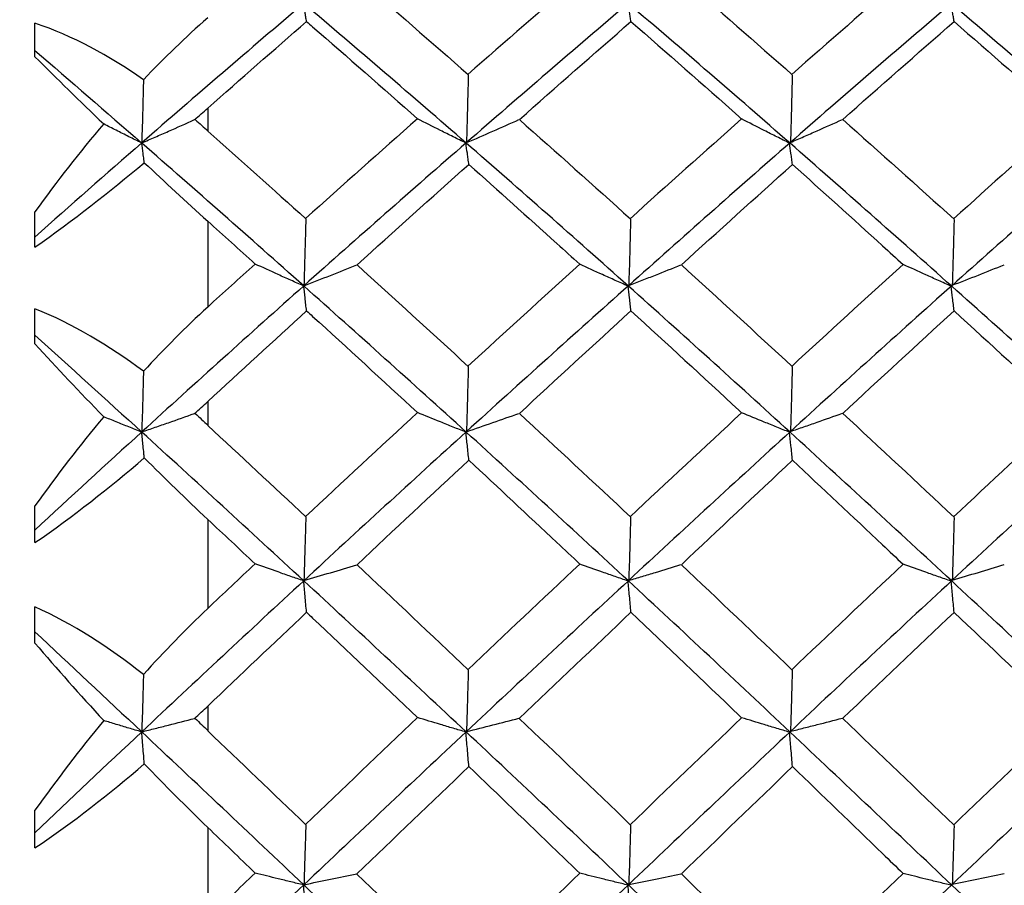
# Model space of a CAD drawing. Extents: x 3 to 686, y 3 to 528.
# Drawn here: x 119 to 121, y 414 to 416 of the extents above; entities that cross this region are included whole.
import ezdxf

# ---------------------------------------------------------------- set-up
doc = ezdxf.new("R2010")
doc.units = 0
doc.header["$MEASUREMENT"] = 0
doc.layers.get('0').update_dxf_attribs({"linetype": 'CONTINUOUS'})
doc.layers.get('DEFPOINTS').update_dxf_attribs({"linetype": 'CONTINUOUS'})
doc.dimstyles.get("Standard").update_dxf_attribs({"dimtxt": 4, "dimasz": 2, "dimexe": 0.18, "dimexo": 0.0625, "dimgap": 4, "dimtad": 0, "dimtih": 1, "dimtoh": 1, "dimdec": 1, "dimzin": 0, "dimtxsty": 'STANDARD', "dimcen": 0.09, "dimclrd": 253, "dimclre": 253, "dimazin": 3, "dimtfac": 1, "dimtdec": 1, "dimtofl": 0, "dimtmove": 0, "dimatfit": 3, "dimtolj": 1, "dimtzin": 0})

# ---------------------------------------------------------------- blocks, each defined once
blk = doc.blocks.new('*D14')
at = {"color": 253}
for p, q in [((129.2207, 489.7956), (97.4505, 489.7956)), ((97.6305, 487.7956), (97.6305, 444.1956)), ((97.6305, 388.5956), (97.6305, 432.1956)), ((129.2207, 386.5956), (97.4505, 386.5956))]:
    blk.add_line(p, q, dxfattribs=at)
for points in [[(97.2971, 487.7956), (97.9638, 487.7956), (97.6305, 489.7956)], [(97.2971, 388.5956), (97.9638, 388.5956), (97.6305, 386.5956)]]:
    blk.add_solid(points, dxfattribs=at)
at = {"layer": 'DEFPOINTS', "color": 0}
for p in [(129.2832, 489.7956), (97.6305, 386.5956), (129.2832, 386.5956)]:
    blk.add_point(p, dxfattribs=at)
at = {"color": 0, "insert": (97.6305, 438.1956), "char_height": 4, "attachment_point": 5}
blk.add_mtext('\\A1;103.2', dxfattribs=at)

msp = doc.modelspace()

# ---------------------------------------------------------------- linework, layer by layer
at = {"color": 7, "linetype": 'CONTINUOUS'}
for p, q in [((118.5673, 416.0077), (118.5673, 416.0764)), ((118.9228, 415.9017), (118.9228, 415.8541)), ((118.5673, 415.6159), (118.5673, 415.6884)), ((118.9228, 415.6692), (118.9228, 415.4926)), ((118.5673, 415.4166), (118.5673, 415.4886)), ((118.9228, 415.2981), (118.9228, 415.2484)), ((118.5673, 415.0078), (118.5673, 415.0832)), ((118.9228, 415.0557), (118.9228, 414.8724)), ((118.5673, 414.8011), (118.5673, 414.8757)), ((118.9228, 414.6714), (118.9228, 414.6201)), ((118.5673, 414.3799), (118.5673, 414.4572)), ((118.9228, 414.4219), (118.9228, 414.2339))]:
    msp.add_line(p, q, dxfattribs=at)
for points in [[(119.23, 416.1699), (119.3063, 416.1042), (119.3826, 416.0378), (119.4589, 415.9709)], [(119.6882, 416.1714), (119.6115, 416.1053), (119.5347, 416.0385), (119.4579, 415.9712)], [(119.8973, 416.1701), (119.9734, 416.1042), (120.0495, 416.0376), (120.1256, 415.9705)], [(120.3536, 416.171), (120.2771, 416.105), (120.2006, 416.0383), (120.1243, 415.9709)], [(119.1205, 416.1172), (119.0091, 416.0228), (118.8979, 415.927), (118.787, 415.8302)], [(119.4546, 415.8299), (119.3432, 415.9268), (119.2318, 416.0225), (119.1205, 416.1169)], [(119.7884, 416.1174), (119.6774, 416.0231), (119.566, 415.9273), (119.4546, 415.8304)], [(120.1209, 415.8296), (120.0104, 415.9265), (119.8996, 416.0222), (119.7883, 416.1166)], [(120.4537, 416.1175), (120.3424, 416.023), (120.2314, 415.9273), (120.121, 415.8305)], [(120.7874, 415.8294), (120.676, 415.9263), (120.5646, 416.0221), (120.4536, 416.1164)], [(118.7906, 415.9603), (118.7197, 416.0097), (118.645, 416.0508), (118.5673, 416.0764)], [(118.9228, 416.0875), (118.8771, 416.0477), (118.8331, 416.0052), (118.7906, 415.9603)], [(118.9228, 415.9017), (118.9906, 415.9617), (119.0584, 416.0211), (119.1261, 416.0801)], [(119.564, 415.8783), (119.6406, 415.9461), (119.7171, 416.0134), (119.7936, 416.08)], [(120.2295, 415.8784), (120.3058, 415.9463), (120.3821, 416.0135), (120.4585, 416.08)], [(118.5673, 416.0206), (118.6403, 415.9577), (118.7136, 415.8942), (118.787, 415.83)], [(118.5673, 416.0077), (118.6126, 415.9627), (118.6596, 415.9165), (118.7087, 415.8692)], [(118.8959, 415.878), (118.9049, 415.8859), (118.9139, 415.8938), (118.9228, 415.9017)], [(118.8969, 415.8781), (118.9058, 415.8705), (118.9148, 415.8627), (118.9236, 415.8548)], [(119.3543, 415.88), (119.2774, 415.812), (119.2006, 415.7436), (119.1237, 415.6745)], [(119.564, 415.8783), (119.6403, 415.8107), (119.7166, 415.7425), (119.7929, 415.6738)], [(120.0212, 415.8796), (119.9448, 415.8116), (119.8683, 415.7432), (119.7917, 415.6742)], [(120.2295, 415.8784), (120.3058, 415.8106), (120.3821, 415.7423), (120.4585, 415.6734)], [(120.6872, 415.8791), (120.6104, 415.8113), (120.5337, 415.7429), (120.457, 415.6738)], [(118.7087, 415.8692), (118.6594, 415.8114), (118.6123, 415.751), (118.5673, 415.6884)], [(118.9228, 415.8546), (118.9901, 415.7949), (119.0574, 415.7348), (119.1246, 415.6742)], [(118.787, 415.8302), (118.7136, 415.7661), (118.6403, 415.7015), (118.5673, 415.6365)], [(119.1205, 415.5359), (119.0091, 415.6351), (118.8979, 415.7332), (118.787, 415.83)], [(119.4546, 415.8304), (119.3432, 415.7335), (119.2318, 415.6353), (119.1205, 415.5362)], [(119.7883, 415.5357), (119.6773, 415.6348), (119.566, 415.7329), (119.4546, 415.8299)], [(120.121, 415.8305), (120.0105, 415.7337), (119.8996, 415.6356), (119.7884, 415.5363)], [(120.4536, 415.5354), (120.3423, 415.6347), (120.2313, 415.7329), (120.1209, 415.8296)], [(120.7875, 415.8306), (120.6761, 415.7336), (120.5647, 415.6355), (120.4537, 415.5364)], [(118.5673, 415.6159), (118.6452, 415.6706), (118.7207, 415.73), (118.7923, 415.7896)], [(118.7923, 415.7896), (118.8345, 415.7498), (118.8779, 415.7097), (118.9228, 415.6692)], [(119.23, 415.5792), (119.3067, 415.6486), (119.3834, 415.7176), (119.4601, 415.786)], [(119.8974, 415.5793), (119.9736, 415.6486), (120.0498, 415.7175), (120.126, 415.7859)], [(118.9228, 415.6692), (118.9553, 415.6399), (118.9878, 415.6106), (119.0202, 415.5811)], [(119.0202, 415.5811), (118.9878, 415.5517), (118.9553, 415.5222), (118.9228, 415.4926)], [(119.23, 415.5791), (119.3063, 415.5101), (119.3826, 415.4405), (119.4589, 415.3704)], [(119.6882, 415.5807), (119.6115, 415.5112), (119.5347, 415.4412), (119.4579, 415.3707)], [(119.8973, 415.5793), (119.9734, 415.51), (120.0495, 415.4402), (120.1256, 415.37)], [(120.3536, 415.5803), (120.2771, 415.5109), (120.2006, 415.4409), (120.1243, 415.3704)], [(119.1205, 415.5362), (119.0091, 415.4369), (118.8979, 415.3366), (118.787, 415.2355)], [(119.4546, 415.2353), (119.3432, 415.3364), (119.2318, 415.4367), (119.1205, 415.5359)], [(119.7884, 415.5363), (119.6774, 415.4372), (119.566, 415.3369), (119.4546, 415.2357)], [(120.1209, 415.2351), (120.0104, 415.3361), (119.8996, 415.4364), (119.7883, 415.5357)], [(120.4537, 415.5364), (120.3424, 415.4371), (120.2314, 415.3368), (120.121, 415.2357)], [(120.7874, 415.2348), (120.676, 415.336), (120.5646, 415.4363), (120.4536, 415.5354)], [(118.7906, 415.3604), (118.7197, 415.4132), (118.645, 415.4583), (118.5673, 415.4886)], [(118.9228, 415.4926), (118.8771, 415.4509), (118.8331, 415.4066), (118.7906, 415.3604)], [(118.9228, 415.2981), (118.9906, 415.3607), (119.0584, 415.4229), (119.1261, 415.4848)], [(119.564, 415.2736), (119.6406, 415.3444), (119.7171, 415.4148), (119.7936, 415.4847)], [(120.2295, 415.2737), (120.3058, 415.3446), (120.3821, 415.4149), (120.4585, 415.4847)], [(118.5673, 415.4348), (118.6403, 415.3688), (118.7136, 415.3023), (118.787, 415.2354)], [(118.5673, 415.4166), (118.6126, 415.3674), (118.6596, 415.3175), (118.7087, 415.2668)], [(118.8959, 415.2733), (118.9049, 415.2816), (118.9139, 415.2898), (118.9228, 415.2981)], [(118.7087, 415.2668), (118.6594, 415.2077), (118.6123, 415.1463), (118.5673, 415.0832)], [(118.8969, 415.2735), (118.9058, 415.2655), (118.9148, 415.2573), (118.9236, 415.2491)], [(119.3543, 415.2753), (119.2774, 415.2044), (119.2006, 415.1331), (119.1238, 415.0613)], [(119.564, 415.2736), (119.6403, 415.203), (119.7166, 415.132), (119.7929, 415.0606)], [(120.0213, 415.2749), (119.9448, 415.204), (119.8683, 415.1326), (119.7917, 415.0609)], [(120.2295, 415.2737), (120.3058, 415.2029), (120.3821, 415.1317), (120.4585, 415.0601)], [(120.6872, 415.2745), (120.6104, 415.2036), (120.5337, 415.1323), (120.457, 415.0606)], [(118.9228, 415.2488), (118.9901, 415.1865), (119.0574, 415.1239), (119.1246, 415.061)], [(118.787, 415.2355), (118.7136, 415.1686), (118.6403, 415.1013), (118.5673, 415.0337)], [(119.1205, 414.9292), (119.0091, 415.0322), (118.8979, 415.1343), (118.787, 415.2354)], [(119.4546, 415.2357), (119.3432, 415.1345), (119.2318, 415.0323), (119.1205, 414.9294)], [(119.7883, 414.9291), (119.6773, 415.0319), (119.566, 415.134), (119.4546, 415.2353)], [(120.121, 415.2357), (120.0105, 415.1347), (119.8996, 415.0326), (119.7884, 414.9295)], [(120.4536, 414.9289), (120.3423, 415.0319), (120.2313, 415.134), (120.1209, 415.2351)], [(120.7875, 415.2358), (120.6761, 415.1346), (120.5647, 415.0324), (120.4537, 414.9296)], [(118.5673, 415.0078), (118.6452, 415.0613), (118.7207, 415.121), (118.7923, 415.182)], [(118.7923, 415.182), (118.8345, 415.14), (118.8779, 415.0978), (118.9228, 415.0557)], [(119.23, 414.9623), (119.3067, 415.0343), (119.3834, 415.106), (119.4601, 415.1773)], [(119.8973, 414.9624), (119.9736, 415.0343), (120.0498, 415.106), (120.126, 415.1772)], [(118.9228, 415.0557), (118.9553, 415.0253), (118.9878, 414.9948), (119.0203, 414.9642)], [(119.0203, 414.9642), (118.9878, 414.9337), (118.9553, 414.9031), (118.9228, 414.8724)], [(119.23, 414.9622), (119.3063, 414.8905), (119.3826, 414.8184), (119.4589, 414.746)], [(119.6883, 414.9638), (119.6115, 414.8917), (119.5347, 414.8192), (119.4579, 414.7464)], [(119.8973, 414.9623), (119.9734, 414.8905), (120.0495, 414.8182), (120.1256, 414.7456)], [(120.3536, 414.9634), (120.2771, 414.8914), (120.2006, 414.8189), (120.1243, 414.746)], [(119.1205, 414.9294), (119.0091, 414.8265), (118.8979, 414.7227), (118.787, 414.6185)], [(119.4546, 414.6183), (119.3432, 414.7226), (119.2318, 414.8264), (119.1205, 414.9292)], [(119.7884, 414.9295), (119.6774, 414.8267), (119.566, 414.723), (119.4546, 414.6186)], [(120.1209, 414.6181), (120.0104, 414.7224), (119.8996, 414.826), (119.7883, 414.9291)], [(120.4537, 414.9296), (120.3424, 414.8266), (120.2314, 414.7228), (120.121, 414.6186)], [(120.7874, 414.6179), (120.676, 414.7223), (120.5646, 414.826), (120.4536, 414.9289)], [(118.7906, 414.7366), (118.7197, 414.7922), (118.6449, 414.8409), (118.5673, 414.8757)], [(118.9228, 414.8724), (118.8771, 414.8292), (118.8331, 414.7838), (118.7906, 414.7366)], [(118.9228, 414.6714), (118.9906, 414.736), (119.0584, 414.8004), (119.1261, 414.8644)], [(119.5639, 414.6462), (119.6405, 414.7192), (119.7171, 414.7919), (119.7936, 414.8644)], [(120.2295, 414.6463), (120.3058, 414.7194), (120.3821, 414.792), (120.4585, 414.8643)], [(118.5673, 414.8244), (118.6403, 414.7561), (118.7136, 414.6874), (118.787, 414.6184)], [(118.5673, 414.8011), (118.6126, 414.7483), (118.6596, 414.6951), (118.7088, 414.6417)], [(118.8959, 414.6459), (118.9049, 414.6544), (118.9139, 414.6629), (118.9228, 414.6714)], [(118.7088, 414.6417), (118.6594, 414.5819), (118.6124, 414.5203), (118.5673, 414.4572)], [(118.8968, 414.646), (118.9058, 414.6377), (118.9147, 414.6293), (118.9236, 414.6209)], [(119.3543, 414.6479), (119.2775, 414.5748), (119.2006, 414.5013), (119.1238, 414.4275)], [(119.5639, 414.6461), (119.6402, 414.5733), (119.7165, 414.5002), (119.7929, 414.4268)], [(120.0213, 414.6475), (119.9449, 414.5743), (119.8683, 414.5009), (119.7918, 414.4272)], [(120.2294, 414.6462), (120.3058, 414.5732), (120.3821, 414.4999), (120.4585, 414.4264)], [(120.6872, 414.647), (120.6105, 414.574), (120.5338, 414.5005), (120.4571, 414.4268)], [(118.787, 414.6185), (118.7136, 414.5495), (118.6403, 414.4802), (118.5673, 414.4108)], [(119.1205, 414.3036), (119.0091, 414.4091), (118.8979, 414.5141), (118.787, 414.6184)], [(118.9228, 414.6206), (118.9901, 414.5564), (119.0574, 414.4919), (119.1246, 414.4273)], [(119.4546, 414.6186), (119.3432, 414.5142), (119.2318, 414.4092), (119.1205, 414.3037)], [(119.7883, 414.3034), (119.6773, 414.4089), (119.566, 414.5139), (119.4546, 414.6183)], [(120.121, 414.6186), (120.0105, 414.5144), (119.8996, 414.4094), (119.7884, 414.3038)], [(120.4536, 414.3033), (120.3423, 414.4089), (120.2313, 414.5139), (120.1209, 414.6181)], [(120.7875, 414.6186), (120.6761, 414.5142), (120.5647, 414.4092), (120.4537, 414.3038)], [(118.5673, 414.3799), (118.6452, 414.4315), (118.7207, 414.491), (118.7923, 414.5527)], [(118.7923, 414.5527), (118.8345, 414.5088), (118.8779, 414.4652), (118.9228, 414.4219)], [(119.2299, 414.326), (119.3066, 414.3999), (119.3834, 414.4736), (119.4601, 414.5469)], [(119.8973, 414.3261), (119.9736, 414.3999), (120.0498, 414.4735), (120.126, 414.5469)], [(118.9228, 414.4219), (118.9553, 414.3907), (118.9878, 414.3593), (119.0203, 414.328)], [(119.0203, 414.328), (118.9878, 414.2967), (118.9553, 414.2653), (118.9228, 414.2339)], [(119.2299, 414.3259), (119.3062, 414.2524), (119.3826, 414.1787), (119.4589, 414.1047)], [(119.6883, 414.3276), (119.6116, 414.2536), (119.5348, 414.1794), (119.458, 414.105)], [(119.8973, 414.3261), (119.9734, 414.2524), (120.0495, 414.1784), (120.1256, 414.1042)], [(120.3536, 414.3271), (120.2771, 414.2533), (120.2007, 414.1791), (120.1244, 414.1046)], [(119.1205, 414.3037), (119.0091, 414.1981), (118.8979, 414.0921), (118.787, 413.9858)], [(119.4546, 413.9857), (119.3432, 414.0921), (119.2318, 414.1981), (119.1205, 414.3036)], [(119.7884, 414.3038), (119.6774, 414.1983), (119.566, 414.0923), (119.4546, 413.9859)], [(120.1209, 413.9856), (120.0104, 414.0918), (119.8996, 414.1978), (119.7883, 414.3034)], [(120.4537, 414.3038), (120.3424, 414.1982), (120.2314, 414.0921), (120.121, 413.9859)], [(120.7874, 413.9854), (120.676, 414.0918), (120.5646, 414.1978), (120.4536, 414.3033)]]:
    msp.add_open_spline(points, degree=3, dxfattribs=at)
for points, knots in [([(119.1261, 416.0801), (119.1256, 416.0832), (119.1251, 416.0864), (119.1246, 416.0895), (119.1241, 416.0928), (119.1236, 416.096), (119.1231, 416.0993), (119.1221, 416.1052), (119.1212, 416.111), (119.1202, 416.1169)], [0.0000010371, 0.0000010371, 0.0000010371, 0.0000010371, 0.0000377754, 0.0000377754, 0.0000377754, 0.0000755509, 0.0000755509, 0.0000755509, 0.000144029, 0.000144029, 0.000144029, 0.000144029]), ([(119.7936, 416.08), (119.7931, 416.0832), (119.7926, 416.0864), (119.7921, 416.0895), (119.7916, 416.0928), (119.7911, 416.096), (119.7906, 416.0992), (119.7896, 416.1051), (119.7887, 416.1109), (119.7877, 416.1168)], [0.0000010478, 0.0000010478, 0.0000010478, 0.0000010478, 0.0000377754, 0.0000377754, 0.0000377754, 0.0000755509, 0.0000755509, 0.0000755509, 0.0001435039, 0.0001435039, 0.0001435039, 0.0001435039]), ([(120.4585, 416.08), (120.458, 416.0831), (120.4575, 416.0863), (120.457, 416.0894), (120.4565, 416.0927), (120.4559, 416.0959), (120.4554, 416.0992), (120.4545, 416.105), (120.4535, 416.1108), (120.4525, 416.1166)], [0.0000010405, 0.0000010405, 0.0000010405, 0.0000010405, 0.0000377754, 0.0000377754, 0.0000377754, 0.0000755509, 0.0000755509, 0.0000755509, 0.0001429711, 0.0001429711, 0.0001429711, 0.0001429711]), ([(119.1261, 416.0801), (119.1303, 416.0765), (119.1344, 416.0729), (119.1386, 416.0693), (119.2105, 416.0067), (119.2824, 415.9436), (119.3543, 415.88)], [0.0002848164, 0.0002848164, 0.0002848164, 0.0002848164, 0.0003022247, 0.0003022247, 0.0003022247, 0.0006042282, 0.0006042282, 0.0006042282, 0.0006042282]), ([(119.7936, 416.08), (119.8677, 416.0155), (119.9418, 415.9503), (120.0157, 415.8845), (120.0176, 415.8828), (120.0194, 415.8812), (120.0212, 415.8796)], [0.0003478076, 0.0003478076, 0.0003478076, 0.0003478076, 0.0006593975, 0.0006593975, 0.0006593975, 0.000667144, 0.000667144, 0.000667144, 0.000667144]), ([(120.4585, 416.08), (120.5329, 416.0152), (120.6074, 415.9498), (120.6818, 415.8839), (120.6836, 415.8823), (120.6854, 415.8807), (120.6872, 415.8791)], [0.0003416999, 0.0003416999, 0.0003416999, 0.0003416999, 0.000654586, 0.000654586, 0.000654586, 0.0006620491, 0.0006620491, 0.0006620491, 0.0006620491]), ([(118.7906, 415.9603), (118.7904, 415.9519), (118.7902, 415.9435), (118.79, 415.935), (118.7896, 415.9231), (118.7893, 415.9112), (118.789, 415.8992), (118.7884, 415.8763), (118.7877, 415.8533), (118.7871, 415.8303)], [0.0000110594, 0.0000110594, 0.0000110594, 0.0000110594, 0.0000377754, 0.0000377754, 0.0000377754, 0.0000755509, 0.0000755509, 0.0000755509, 0.0001482899, 0.0001482899, 0.0001482899, 0.0001482899]), ([(119.4589, 415.9703), (119.4586, 415.9583), (119.4583, 415.9464), (119.458, 415.9345), (119.4576, 415.9226), (119.4573, 415.9106), (119.457, 415.8987), (119.4564, 415.8761), (119.4558, 415.8535), (119.4551, 415.8308)], [0, 0, 0, 0, 0.0000377754, 0.0000377754, 0.0000377754, 0.0000755509, 0.0000755509, 0.0000755509, 0.0001471716, 0.0001471716, 0.0001471716, 0.0001471716]), ([(120.1256, 415.9697), (120.1253, 415.9578), (120.1249, 415.9458), (120.1246, 415.9339), (120.1243, 415.922), (120.124, 415.91), (120.1237, 415.8981), (120.1231, 415.8758), (120.1225, 415.8536), (120.1219, 415.8313)], [0, 0, 0, 0, 0.0000377754, 0.0000377754, 0.0000377754, 0.0000755509, 0.0000755509, 0.0000755509, 0.0001460707, 0.0001460707, 0.0001460707, 0.0001460707]), ([(118.7871, 415.8303), (118.7963, 415.8343), (118.8055, 415.8383), (118.8147, 415.8422), (118.8238, 415.8462), (118.8329, 415.8502), (118.842, 415.8542), (118.86, 415.8622), (118.8779, 415.8701), (118.8957, 415.8782)], [0, 0, 0, 0, 0.0000377756, 0.0000377756, 0.0000377756, 0.0000755512, 0.0000755512, 0.0000755512, 0.0001503224, 0.0001503224, 0.0001503224, 0.0001503224]), ([(119.4541, 415.8299), (119.4453, 415.8342), (119.4365, 415.8386), (119.4278, 415.8429), (119.419, 415.8472), (119.4103, 415.8516), (119.4016, 415.8559), (119.3857, 415.8639), (119.37, 415.8719), (119.3543, 415.88)], [0, 0, 0, 0, 0.0000377756, 0.0000377756, 0.0000377756, 0.0000755512, 0.0000755512, 0.0000755512, 0.0001446153, 0.0001446153, 0.0001446153, 0.0001446153]), ([(119.4551, 415.8308), (119.4734, 415.8387), (119.4915, 415.8465), (119.5095, 415.8544), (119.5275, 415.8623), (119.5454, 415.8703), (119.5632, 415.8783)], [0, 0, 0, 0, 0.0000746911, 0.0000746911, 0.0000746911, 0.0001493944, 0.0001493944, 0.0001493944, 0.0001493944]), ([(120.12, 415.8297), (120.1113, 415.834), (120.1025, 415.8384), (120.0938, 415.8427), (120.0851, 415.8471), (120.0764, 415.8514), (120.0678, 415.8558), (120.0522, 415.8637), (120.0367, 415.8716), (120.0212, 415.8796)], [0, 0, 0, 0, 0.0000377756, 0.0000377756, 0.0000377756, 0.0000755512, 0.0000755512, 0.0000755512, 0.0001436279, 0.0001436279, 0.0001436279, 0.0001436279]), ([(120.1219, 415.8313), (120.1311, 415.8353), (120.1402, 415.8392), (120.1494, 415.8432), (120.1585, 415.8472), (120.1676, 415.8512), (120.1767, 415.8552), (120.1941, 415.8629), (120.2114, 415.8706), (120.2286, 415.8784)], [0, 0, 0, 0, 0.0000377756, 0.0000377756, 0.0000377756, 0.0000755512, 0.0000755512, 0.0000755512, 0.0001478393, 0.0001478393, 0.0001478393, 0.0001478393]), ([(118.7868, 415.8301), (118.7781, 415.8344), (118.7693, 415.8388), (118.7606, 415.8431), (118.7519, 415.8474), (118.7432, 415.8518), (118.7345, 415.8562), (118.7259, 415.8605), (118.7173, 415.8649), (118.7087, 415.8692)], [0, 0, 0, 0, 0.0000377756, 0.0000377756, 0.0000377756, 0.0000755513, 0.0000755513, 0.0000755513, 0.0001130998, 0.0001130998, 0.0001130998, 0.0001130998]), ([(118.7923, 415.7896), (118.792, 415.792), (118.7917, 415.7944), (118.7914, 415.7968), (118.7909, 415.8006), (118.7904, 415.8045), (118.7898, 415.8084), (118.7888, 415.8156), (118.7879, 415.8229), (118.7868, 415.8301)], [0.0000143738, 0.0000143738, 0.0000143738, 0.0000143738, 0.0000377754, 0.0000377754, 0.0000377754, 0.0000755509, 0.0000755509, 0.0000755509, 0.0001460343, 0.0001460343, 0.0001460343, 0.0001460343]), ([(119.4601, 415.786), (119.4596, 415.7897), (119.4591, 415.7935), (119.4586, 415.7973), (119.458, 415.8012), (119.4575, 415.805), (119.457, 415.8089), (119.456, 415.8159), (119.4551, 415.8229), (119.4541, 415.8299)], [0.0000010412, 0.0000010412, 0.0000010412, 0.0000010412, 0.0000377754, 0.0000377754, 0.0000377754, 0.0000755509, 0.0000755509, 0.0000755509, 0.0001437768, 0.0001437768, 0.0001437768, 0.0001437768]), ([(120.126, 415.7859), (120.1255, 415.7897), (120.125, 415.7935), (120.1245, 415.7972), (120.124, 415.8011), (120.1234, 415.805), (120.1229, 415.8089), (120.122, 415.8158), (120.121, 415.8228), (120.12, 415.8297)], [0.0000010348, 0.0000010348, 0.0000010348, 0.0000010348, 0.0000377754, 0.0000377754, 0.0000377754, 0.0000755509, 0.0000755509, 0.0000755509, 0.0001432375, 0.0001432375, 0.0001432375, 0.0001432375]), ([(119.4601, 415.786), (119.5204, 415.7321), (119.5807, 415.678), (119.6411, 415.6234), (119.6568, 415.6092), (119.6725, 415.595), (119.6882, 415.5807)], [0.0003509593, 0.0003509593, 0.0003509593, 0.0003509593, 0.0006044493, 0.0006044493, 0.0006044493, 0.0006705459, 0.0006705459, 0.0006705459, 0.0006705459]), ([(120.126, 415.7859), (120.1877, 415.7305), (120.2495, 415.6747), (120.3113, 415.6187), (120.3254, 415.6059), (120.3395, 415.5931), (120.3536, 415.5803)], [0.000344244, 0.000344244, 0.000344244, 0.000344244, 0.0006044499, 0.0006044499, 0.0006044499, 0.0006636828, 0.0006636828, 0.0006636828, 0.0006636828]), ([(119.1246, 415.6738), (119.1243, 415.6621), (119.124, 415.6504), (119.1237, 415.6387), (119.1233, 415.627), (119.123, 415.6152), (119.1227, 415.6035), (119.1221, 415.5812), (119.1215, 415.5588), (119.1208, 415.5365)], [0, 0, 0, 0, 0.0000377754, 0.0000377754, 0.0000377754, 0.0000755509, 0.0000755509, 0.0000755509, 0.0001477293, 0.0001477293, 0.0001477293, 0.0001477293]), ([(119.7929, 415.6732), (119.7925, 415.6615), (119.7922, 415.6498), (119.7919, 415.6381), (119.7916, 415.6264), (119.7913, 415.6147), (119.791, 415.603), (119.7904, 415.581), (119.7897, 415.559), (119.7891, 415.5369)], [0, 0, 0, 0, 0.0000377754, 0.0000377754, 0.0000377754, 0.0000755509, 0.0000755509, 0.0000755509, 0.0001466182, 0.0001466182, 0.0001466182, 0.0001466182]), ([(120.4585, 415.6726), (120.4581, 415.6609), (120.4578, 415.6492), (120.4575, 415.6375), (120.4572, 415.6258), (120.4569, 415.6141), (120.4566, 415.6024), (120.456, 415.5807), (120.4554, 415.559), (120.4548, 415.5374)], [0, 0, 0, 0, 0.0000377754, 0.0000377754, 0.0000377754, 0.0000755509, 0.0000755509, 0.0000755509, 0.0001455317, 0.0001455317, 0.0001455317, 0.0001455317]), ([(119.1202, 415.5359), (119.1114, 415.5398), (119.1026, 415.5437), (119.0939, 415.5476), (119.0851, 415.5515), (119.0764, 415.5554), (119.0677, 415.5594), (119.0518, 415.5666), (119.036, 415.5738), (119.0202, 415.5811)], [0, 0, 0, 0, 0.0000377756, 0.0000377756, 0.0000377756, 0.0000755512, 0.0000755512, 0.0000755512, 0.0001448346, 0.0001448346, 0.0001448346, 0.0001448346]), ([(119.1208, 415.5365), (119.1391, 415.5435), (119.1573, 415.5506), (119.1754, 415.5577), (119.1935, 415.5649), (119.2115, 415.572), (119.2293, 415.5792)], [0, 0, 0, 0, 0.0000749761, 0.0000749761, 0.0000749761, 0.0001499641, 0.0001499641, 0.0001499641, 0.0001499641]), ([(119.7877, 415.5356), (119.7789, 415.5395), (119.7701, 415.5435), (119.7614, 415.5474), (119.7527, 415.5513), (119.744, 415.5552), (119.7353, 415.5592), (119.7195, 415.5663), (119.7038, 415.5735), (119.6882, 415.5807)], [0, 0, 0, 0, 0.0000377756, 0.0000377756, 0.0000377756, 0.0000755512, 0.0000755512, 0.0000755512, 0.0001442148, 0.0001442148, 0.0001442148, 0.0001442148]), ([(119.7891, 415.5369), (119.7983, 415.5405), (119.8075, 415.5441), (119.8167, 415.5476), (119.8258, 415.5512), (119.835, 415.5548), (119.8441, 415.5584), (119.8617, 415.5653), (119.8791, 415.5723), (119.8965, 415.5794)], [0, 0, 0, 0, 0.0000377756, 0.0000377756, 0.0000377756, 0.0000755513, 0.0000755513, 0.0000755513, 0.0001486174, 0.0001486174, 0.0001486174, 0.0001486174]), ([(120.4525, 415.5354), (120.4438, 415.5393), (120.435, 415.5432), (120.4263, 415.5471), (120.4175, 415.551), (120.4088, 415.555), (120.4002, 415.5589), (120.3845, 415.566), (120.369, 415.5731), (120.3536, 415.5803)], [0, 0, 0, 0, 0.0000377756, 0.0000377756, 0.0000377756, 0.0000755512, 0.0000755512, 0.0000755512, 0.0001436313, 0.0001436313, 0.0001436313, 0.0001436313]), ([(120.4548, 415.5374), (120.4728, 415.5443), (120.4907, 415.5513), (120.5085, 415.5583), (120.5263, 415.5653), (120.5439, 415.5724), (120.5615, 415.5795)], [0, 0, 0, 0, 0.0000738096, 0.0000738096, 0.0000738096, 0.0001476303, 0.0001476303, 0.0001476303, 0.0001476303]), ([(119.1261, 415.4848), (119.1256, 415.4892), (119.1251, 415.4935), (119.1246, 415.4979), (119.1241, 415.5024), (119.1236, 415.5069), (119.1231, 415.5114), (119.1221, 415.5196), (119.1212, 415.5277), (119.1202, 415.5359)], [0.0000010173, 0.0000010173, 0.0000010173, 0.0000010173, 0.0000377754, 0.0000377754, 0.0000377754, 0.0000755509, 0.0000755509, 0.0000755509, 0.0001440197, 0.0001440197, 0.0001440197, 0.0001440197]), ([(119.7936, 415.4847), (119.7931, 415.4891), (119.7926, 415.4935), (119.7921, 415.4979), (119.7916, 415.5024), (119.7911, 415.5069), (119.7906, 415.5114), (119.7896, 415.5195), (119.7887, 415.5275), (119.7877, 415.5356)], [0.0000010285, 0.0000010285, 0.0000010285, 0.0000010285, 0.0000377754, 0.0000377754, 0.0000377754, 0.0000755509, 0.0000755509, 0.0000755509, 0.000143495, 0.000143495, 0.000143495, 0.000143495]), ([(120.4585, 415.4847), (120.458, 415.4891), (120.4575, 415.4934), (120.457, 415.4978), (120.4565, 415.5023), (120.4559, 415.5068), (120.4554, 415.5113), (120.4545, 415.5193), (120.4535, 415.5274), (120.4525, 415.5354)], [0.0000010212, 0.0000010212, 0.0000010212, 0.0000010212, 0.0000377754, 0.0000377754, 0.0000377754, 0.0000755509, 0.0000755509, 0.0000755509, 0.0001429622, 0.0001429622, 0.0001429622, 0.0001429622]), ([(119.1261, 415.4848), (119.1303, 415.481), (119.1344, 415.4772), (119.1386, 415.4734), (119.2105, 415.4078), (119.2824, 415.3418), (119.3543, 415.2753)], [0.0002848097, 0.0002848097, 0.0002848097, 0.0002848097, 0.0003022247, 0.0003022247, 0.0003022247, 0.0006042209, 0.0006042209, 0.0006042209, 0.0006042209]), ([(119.7936, 415.4847), (119.8677, 415.417), (119.9418, 415.3488), (120.0157, 415.2801), (120.0176, 415.2783), (120.0194, 415.2766), (120.0213, 415.2749)], [0.000347804, 0.000347804, 0.000347804, 0.000347804, 0.0006593993, 0.0006593993, 0.0006593993, 0.0006671397, 0.0006671397, 0.0006671397, 0.0006671397]), ([(120.4585, 415.4847), (120.5329, 415.4167), (120.6074, 415.3483), (120.6818, 415.2794), (120.6836, 415.2778), (120.6854, 415.2761), (120.6872, 415.2745)], [0.0003416964, 0.0003416964, 0.0003416964, 0.0003416964, 0.0006545879, 0.0006545879, 0.0006545879, 0.0006620449, 0.0006620449, 0.0006620449, 0.0006620449]), ([(119.4589, 415.3699), (119.4586, 415.3585), (119.4583, 415.347), (119.458, 415.3356), (119.4576, 415.3241), (119.4573, 415.3127), (119.457, 415.3012), (119.4564, 415.2795), (119.4558, 415.2578), (119.4551, 415.2361)], [0, 0, 0, 0, 0.0000377754, 0.0000377754, 0.0000377754, 0.0000755509, 0.0000755509, 0.0000755509, 0.0001471716, 0.0001471716, 0.0001471716, 0.0001471716]), ([(120.1256, 415.3694), (120.1253, 415.3579), (120.1249, 415.3465), (120.1246, 415.335), (120.1243, 415.3236), (120.124, 415.3121), (120.1237, 415.3007), (120.1231, 415.2793), (120.1225, 415.2579), (120.1219, 415.2366)], [0, 0, 0, 0, 0.0000377754, 0.0000377754, 0.0000377754, 0.0000755509, 0.0000755509, 0.0000755509, 0.0001460707, 0.0001460707, 0.0001460707, 0.0001460707]), ([(118.7906, 415.3604), (118.7904, 415.3523), (118.7902, 415.3442), (118.79, 415.3361), (118.7896, 415.3247), (118.7893, 415.3132), (118.789, 415.3018), (118.7884, 415.2797), (118.7877, 415.2577), (118.7871, 415.2357)], [0.0000110602, 0.0000110602, 0.0000110602, 0.0000110602, 0.0000377754, 0.0000377754, 0.0000377754, 0.0000755509, 0.0000755509, 0.0000755509, 0.0001482899, 0.0001482899, 0.0001482899, 0.0001482899]), ([(118.7868, 415.2354), (118.7781, 415.2389), (118.7693, 415.2424), (118.7606, 415.2459), (118.7519, 415.2493), (118.7432, 415.2528), (118.7345, 415.2563), (118.7259, 415.2598), (118.7173, 415.2633), (118.7087, 415.2668)], [0, 0, 0, 0, 0.0000377756, 0.0000377756, 0.0000377756, 0.0000755513, 0.0000755513, 0.0000755513, 0.0001130924, 0.0001130924, 0.0001130924, 0.0001130924]), ([(118.7871, 415.2357), (118.7963, 415.2388), (118.8055, 415.242), (118.8147, 415.2451), (118.8238, 415.2483), (118.8329, 415.2514), (118.842, 415.2546), (118.86, 415.2609), (118.8779, 415.2672), (118.8957, 415.2736)], [0, 0, 0, 0, 0.0000377756, 0.0000377756, 0.0000377756, 0.0000755512, 0.0000755512, 0.0000755512, 0.0001503224, 0.0001503224, 0.0001503224, 0.0001503224]), ([(119.4541, 415.2352), (119.4453, 415.2386), (119.4365, 415.2421), (119.4278, 415.2456), (119.419, 415.2491), (119.4103, 415.2526), (119.4016, 415.2561), (119.3857, 415.2625), (119.37, 415.2689), (119.3543, 415.2753)], [0, 0, 0, 0, 0.0000377756, 0.0000377756, 0.0000377756, 0.0000755512, 0.0000755512, 0.0000755512, 0.0001446065, 0.0001446065, 0.0001446065, 0.0001446065]), ([(119.4551, 415.2361), (119.4734, 415.2423), (119.4915, 415.2486), (119.5095, 415.2549), (119.5275, 415.2611), (119.5454, 415.2674), (119.5632, 415.2738)], [0, 0, 0, 0, 0.0000746911, 0.0000746911, 0.0000746911, 0.0001493944, 0.0001493944, 0.0001493944, 0.0001493944]), ([(120.12, 415.2349), (120.1113, 415.2384), (120.1025, 415.2419), (120.0938, 415.2454), (120.0851, 415.2489), (120.0764, 415.2524), (120.0678, 415.2559), (120.0522, 415.2622), (120.0367, 415.2686), (120.0213, 415.2749)], [0, 0, 0, 0, 0.0000377756, 0.0000377756, 0.0000377756, 0.0000755512, 0.0000755512, 0.0000755512, 0.0001436191, 0.0001436191, 0.0001436191, 0.0001436191]), ([(120.1219, 415.2366), (120.1311, 415.2397), (120.1402, 415.2429), (120.1494, 415.2461), (120.1585, 415.2492), (120.1676, 415.2524), (120.1767, 415.2556), (120.1941, 415.2617), (120.2114, 415.2678), (120.2286, 415.2739)], [0, 0, 0, 0, 0.0000377756, 0.0000377756, 0.0000377756, 0.0000755512, 0.0000755512, 0.0000755512, 0.0001478393, 0.0001478393, 0.0001478393, 0.0001478393]), ([(118.7923, 415.182), (118.792, 415.1852), (118.7917, 415.1883), (118.7914, 415.1915), (118.7909, 415.1966), (118.7904, 415.2017), (118.7898, 415.2068), (118.7888, 415.2164), (118.7879, 415.2259), (118.7868, 415.2354)], [0.0000143908, 0.0000143908, 0.0000143908, 0.0000143908, 0.0000377754, 0.0000377754, 0.0000377754, 0.0000755509, 0.0000755509, 0.0000755509, 0.0001460343, 0.0001460343, 0.0001460343, 0.0001460343]), ([(119.4601, 415.1773), (119.4596, 415.1823), (119.4591, 415.1872), (119.4586, 415.1922), (119.458, 415.1973), (119.4575, 415.2024), (119.457, 415.2075), (119.456, 415.2167), (119.4551, 415.226), (119.4541, 415.2352)], [0.0000010217, 0.0000010217, 0.0000010217, 0.0000010217, 0.0000377754, 0.0000377754, 0.0000377754, 0.0000755509, 0.0000755509, 0.0000755509, 0.0001437398, 0.0001437398, 0.0001437398, 0.0001437398]), ([(120.126, 415.1772), (120.1255, 415.1822), (120.125, 415.1872), (120.1245, 415.1922), (120.124, 415.1973), (120.1234, 415.2024), (120.1229, 415.2075), (120.122, 415.2166), (120.121, 415.2258), (120.12, 415.2349)], [0.0000010154, 0.0000010154, 0.0000010154, 0.0000010154, 0.0000377754, 0.0000377754, 0.0000377754, 0.0000755509, 0.0000755509, 0.0000755509, 0.0001432006, 0.0001432006, 0.0001432006, 0.0001432006]), ([(119.4601, 415.1773), (119.5204, 415.1212), (119.5807, 415.0648), (119.6411, 415.0082), (119.6568, 414.9934), (119.6725, 414.9787), (119.6883, 414.9638)], [0.0003509681, 0.0003509681, 0.0003509681, 0.0003509681, 0.0006044493, 0.0006044493, 0.0006044493, 0.000670582, 0.000670582, 0.000670582, 0.000670582]), ([(120.126, 415.1772), (120.1877, 415.1195), (120.2495, 415.0615), (120.3113, 415.0032), (120.3254, 414.99), (120.3395, 414.9767), (120.3536, 414.9634)], [0.0003442528, 0.0003442528, 0.0003442528, 0.0003442528, 0.0006044499, 0.0006044499, 0.0006044499, 0.0006637188, 0.0006637188, 0.0006637188, 0.0006637188]), ([(119.1246, 415.0606), (119.1243, 415.0495), (119.124, 415.0383), (119.1237, 415.0272), (119.1233, 415.016), (119.123, 415.0049), (119.1227, 414.9937), (119.1221, 414.9724), (119.1215, 414.9511), (119.1208, 414.9298)], [0, 0, 0, 0, 0.0000377754, 0.0000377754, 0.0000377754, 0.0000755509, 0.0000755509, 0.0000755509, 0.0001477293, 0.0001477293, 0.0001477293, 0.0001477293]), ([(119.7929, 415.0601), (119.7925, 415.0489), (119.7922, 415.0378), (119.7919, 415.0266), (119.7916, 415.0155), (119.7913, 415.0043), (119.791, 414.9932), (119.7904, 414.9722), (119.7897, 414.9512), (119.7891, 414.9302)], [0, 0, 0, 0, 0.0000377754, 0.0000377754, 0.0000377754, 0.0000755509, 0.0000755509, 0.0000755509, 0.0001466182, 0.0001466182, 0.0001466182, 0.0001466182]), ([(120.4585, 415.0595), (120.4581, 415.0484), (120.4578, 415.0372), (120.4575, 415.0261), (120.4572, 415.0149), (120.4569, 415.0038), (120.4566, 414.9926), (120.456, 414.9719), (120.4554, 414.9513), (120.4548, 414.9306)], [0, 0, 0, 0, 0.0000377754, 0.0000377754, 0.0000377754, 0.0000755509, 0.0000755509, 0.0000755509, 0.0001455317, 0.0001455317, 0.0001455317, 0.0001455317]), ([(119.1202, 414.9291), (119.1114, 414.9322), (119.1026, 414.9352), (119.0939, 414.9382), (119.0851, 414.9413), (119.0764, 414.9443), (119.0677, 414.9474), (119.0518, 414.953), (119.036, 414.9586), (119.0203, 414.9642)], [0, 0, 0, 0, 0.0000377756, 0.0000377756, 0.0000377756, 0.0000755512, 0.0000755512, 0.0000755512, 0.0001447977, 0.0001447977, 0.0001447977, 0.0001447977]), ([(119.1208, 414.9298), (119.1391, 414.9351), (119.1573, 414.9406), (119.1754, 414.946), (119.1935, 414.9515), (119.2115, 414.9569), (119.2293, 414.9624)], [0, 0, 0, 0, 0.0000749761, 0.0000749761, 0.0000749761, 0.0001499641, 0.0001499641, 0.0001499641, 0.0001499641]), ([(119.7877, 414.9289), (119.7789, 414.9319), (119.7701, 414.9349), (119.7614, 414.938), (119.7527, 414.941), (119.744, 414.9441), (119.7353, 414.9471), (119.7195, 414.9527), (119.7038, 414.9583), (119.6883, 414.9638)], [0, 0, 0, 0, 0.0000377756, 0.0000377756, 0.0000377756, 0.0000755512, 0.0000755512, 0.0000755512, 0.0001441779, 0.0001441779, 0.0001441779, 0.0001441779]), ([(119.7891, 414.9302), (119.7983, 414.9329), (119.8075, 414.9357), (119.8167, 414.9384), (119.8258, 414.9411), (119.835, 414.9439), (119.8441, 414.9466), (119.8617, 414.9519), (119.8791, 414.9573), (119.8965, 414.9626)], [0, 0, 0, 0, 0.0000377756, 0.0000377756, 0.0000377756, 0.0000755513, 0.0000755513, 0.0000755513, 0.0001486174, 0.0001486174, 0.0001486174, 0.0001486174]), ([(120.4525, 414.9285), (120.4438, 414.9316), (120.435, 414.9346), (120.4263, 414.9377), (120.4175, 414.9407), (120.4088, 414.9438), (120.4002, 414.9468), (120.3845, 414.9523), (120.369, 414.9579), (120.3536, 414.9634)], [0, 0, 0, 0, 0.0000377756, 0.0000377756, 0.0000377756, 0.0000755512, 0.0000755512, 0.0000755512, 0.0001435943, 0.0001435943, 0.0001435943, 0.0001435943]), ([(120.4548, 414.9306), (120.4728, 414.9359), (120.4907, 414.9413), (120.5085, 414.9466), (120.5263, 414.952), (120.5439, 414.9574), (120.5615, 414.9628)], [0, 0, 0, 0, 0.0000738096, 0.0000738096, 0.0000738096, 0.0001476303, 0.0001476303, 0.0001476303, 0.0001476303]), ([(119.1261, 414.8644), (119.1256, 414.87), (119.1251, 414.8755), (119.1246, 414.8811), (119.1241, 414.8868), (119.1236, 414.8925), (119.1231, 414.8982), (119.1221, 414.9085), (119.1212, 414.9188), (119.1202, 414.9291)], [0.0000009997, 0.0000009997, 0.0000009997, 0.0000009997, 0.0000377754, 0.0000377754, 0.0000377754, 0.0000755509, 0.0000755509, 0.0000755509, 0.0001439566, 0.0001439566, 0.0001439566, 0.0001439566]), ([(119.7936, 414.8644), (119.7931, 414.8699), (119.7926, 414.8755), (119.7921, 414.881), (119.7916, 414.8867), (119.7911, 414.8924), (119.7906, 414.8981), (119.7896, 414.9084), (119.7887, 414.9186), (119.7877, 414.9289)], [0.000001009, 0.000001009, 0.000001009, 0.000001009, 0.0000377754, 0.0000377754, 0.0000377754, 0.0000755509, 0.0000755509, 0.0000755509, 0.00014343, 0.00014343, 0.00014343, 0.00014343]), ([(120.4585, 414.8643), (120.458, 414.8699), (120.4575, 414.8754), (120.457, 414.881), (120.4565, 414.8867), (120.4559, 414.8924), (120.4554, 414.8981), (120.4545, 414.9082), (120.4535, 414.9184), (120.4525, 414.9285)], [0.0000010017, 0.0000010017, 0.0000010017, 0.0000010017, 0.0000377754, 0.0000377754, 0.0000377754, 0.0000755509, 0.0000755509, 0.0000755509, 0.0001428973, 0.0001428973, 0.0001428973, 0.0001428973]), ([(119.1261, 414.8644), (119.1303, 414.8605), (119.1344, 414.8566), (119.1386, 414.8527), (119.2105, 414.7847), (119.2824, 414.7164), (119.3543, 414.6479)], [0.000284799, 0.000284799, 0.000284799, 0.000284799, 0.0003022247, 0.0003022247, 0.0003022247, 0.0006042653, 0.0006042653, 0.0006042653, 0.0006042653]), ([(119.7936, 414.8644), (119.8677, 414.7942), (119.9418, 414.7237), (120.0158, 414.6528), (120.0176, 414.651), (120.0195, 414.6493), (120.0213, 414.6475)], [0.0003478253, 0.0003478253, 0.0003478253, 0.0003478253, 0.0006594394, 0.0006594394, 0.0006594394, 0.000667216, 0.000667216, 0.000667216, 0.000667216]), ([(120.4585, 414.8643), (120.5329, 414.7939), (120.6074, 414.7231), (120.6819, 414.6521), (120.6836, 414.6504), (120.6854, 414.6487), (120.6872, 414.647)], [0.0003417175, 0.0003417175, 0.0003417175, 0.0003417175, 0.0006546281, 0.0006546281, 0.0006546281, 0.0006621213, 0.0006621213, 0.0006621213, 0.0006621213]), ([(119.4589, 414.7457), (119.4586, 414.7349), (119.4583, 414.724), (119.458, 414.7132), (119.4576, 414.7024), (119.4573, 414.6915), (119.457, 414.6807), (119.4564, 414.6602), (119.4558, 414.6396), (119.4551, 414.6191)], [0, 0, 0, 0, 0.0000377754, 0.0000377754, 0.0000377754, 0.0000755509, 0.0000755509, 0.0000755509, 0.0001471716, 0.0001471716, 0.0001471716, 0.0001471716]), ([(120.1256, 414.7452), (120.1253, 414.7343), (120.1249, 414.7235), (120.1246, 414.7127), (120.1243, 414.7018), (120.124, 414.691), (120.1237, 414.6802), (120.1231, 414.6599), (120.1225, 414.6397), (120.1219, 414.6195)], [0, 0, 0, 0, 0.0000377754, 0.0000377754, 0.0000377754, 0.0000755509, 0.0000755509, 0.0000755509, 0.0001460707, 0.0001460707, 0.0001460707, 0.0001460707]), ([(118.7906, 414.7366), (118.7904, 414.729), (118.7902, 414.7214), (118.79, 414.7137), (118.7896, 414.7029), (118.7893, 414.692), (118.789, 414.6812), (118.7884, 414.6603), (118.7877, 414.6395), (118.7871, 414.6186)], [0.0000111195, 0.0000111195, 0.0000111195, 0.0000111195, 0.0000377754, 0.0000377754, 0.0000377754, 0.0000755509, 0.0000755509, 0.0000755509, 0.0001482899, 0.0001482899, 0.0001482899, 0.0001482899]), ([(118.7868, 414.6184), (118.7781, 414.6209), (118.7693, 414.6235), (118.7606, 414.6261), (118.7519, 414.6287), (118.7432, 414.6313), (118.7345, 414.6339), (118.7259, 414.6365), (118.7173, 414.6391), (118.7088, 414.6417)], [0, 0, 0, 0, 0.0000377756, 0.0000377756, 0.0000377756, 0.0000755513, 0.0000755513, 0.0000755513, 0.0001130383, 0.0001130383, 0.0001130383, 0.0001130383]), ([(118.7871, 414.6186), (118.7963, 414.6209), (118.8055, 414.6232), (118.8147, 414.6255), (118.8238, 414.6278), (118.8329, 414.6301), (118.842, 414.6324), (118.86, 414.637), (118.8779, 414.6416), (118.8957, 414.6462)], [0, 0, 0, 0, 0.0000377756, 0.0000377756, 0.0000377756, 0.0000755512, 0.0000755512, 0.0000755512, 0.0001503224, 0.0001503224, 0.0001503224, 0.0001503224]), ([(119.4541, 414.6181), (119.4453, 414.6207), (119.4365, 414.6232), (119.4278, 414.6258), (119.419, 414.6284), (119.4103, 414.631), (119.4016, 414.6336), (119.3858, 414.6384), (119.37, 414.6431), (119.3543, 414.6479)], [0, 0, 0, 0, 0.0000377756, 0.0000377756, 0.0000377756, 0.0000755512, 0.0000755512, 0.0000755512, 0.0001445415, 0.0001445415, 0.0001445415, 0.0001445415]), ([(119.4551, 414.6191), (119.4734, 414.6236), (119.4915, 414.6281), (119.5095, 414.6327), (119.5275, 414.6373), (119.5454, 414.6419), (119.5632, 414.6465)], [0, 0, 0, 0, 0.0000746911, 0.0000746911, 0.0000746911, 0.0001493944, 0.0001493944, 0.0001493944, 0.0001493944]), ([(120.12, 414.6178), (120.1113, 414.6203), (120.1025, 414.6229), (120.0938, 414.6255), (120.0851, 414.6281), (120.0764, 414.6307), (120.0678, 414.6334), (120.0522, 414.6381), (120.0367, 414.6428), (120.0213, 414.6475)], [0, 0, 0, 0, 0.0000377756, 0.0000377756, 0.0000377756, 0.0000755512, 0.0000755512, 0.0000755512, 0.0001435542, 0.0001435542, 0.0001435542, 0.0001435542]), ([(120.1219, 414.6195), (120.1311, 414.6218), (120.1402, 414.6241), (120.1494, 414.6264), (120.1585, 414.6287), (120.1676, 414.631), (120.1767, 414.6333), (120.1941, 414.6377), (120.2114, 414.6422), (120.2286, 414.6467)], [0, 0, 0, 0, 0.0000377756, 0.0000377756, 0.0000377756, 0.0000755512, 0.0000755512, 0.0000755512, 0.0001478393, 0.0001478393, 0.0001478393, 0.0001478393]), ([(118.7923, 414.5527), (118.792, 414.5566), (118.7917, 414.5605), (118.7914, 414.5644), (118.7909, 414.5707), (118.7904, 414.5769), (118.7898, 414.5832), (118.7888, 414.5949), (118.7879, 414.6066), (118.7868, 414.6184)], [0.000014464, 0.000014464, 0.000014464, 0.000014464, 0.0000377754, 0.0000377754, 0.0000377754, 0.0000755509, 0.0000755509, 0.0000755509, 0.0001460343, 0.0001460343, 0.0001460343, 0.0001460343]), ([(119.4601, 414.5469), (119.4596, 414.553), (119.4591, 414.5592), (119.4585, 414.5653), (119.458, 414.5716), (119.4575, 414.5778), (119.457, 414.5841), (119.456, 414.5954), (119.4551, 414.6068), (119.4541, 414.6181)], [0.0000010022, 0.0000010022, 0.0000010022, 0.0000010022, 0.0000377754, 0.0000377754, 0.0000377754, 0.0000755509, 0.0000755509, 0.0000755509, 0.0001436471, 0.0001436471, 0.0001436471, 0.0001436471]), ([(120.126, 414.5469), (120.1255, 414.553), (120.125, 414.5591), (120.1245, 414.5652), (120.1239, 414.5715), (120.1234, 414.5778), (120.1229, 414.5841), (120.122, 414.5953), (120.121, 414.6065), (120.12, 414.6178)], [0.0000009958, 0.0000009958, 0.0000009958, 0.0000009958, 0.0000377754, 0.0000377754, 0.0000377754, 0.0000755509, 0.0000755509, 0.0000755509, 0.0001431078, 0.0001431078, 0.0001431078, 0.0001431078]), ([(119.4601, 414.5469), (119.5204, 414.4892), (119.5807, 414.4313), (119.641, 414.3732), (119.6568, 414.358), (119.6726, 414.3428), (119.6883, 414.3276)], [0.0003510018, 0.0003510018, 0.0003510018, 0.0003510018, 0.0006044493, 0.0006044493, 0.0006044493, 0.0006706985, 0.0006706985, 0.0006706985, 0.0006706985]), ([(120.126, 414.5469), (120.1877, 414.4874), (120.2495, 414.4278), (120.3113, 414.3681), (120.3254, 414.3544), (120.3395, 414.3408), (120.3536, 414.3271)], [0.0003442863, 0.0003442863, 0.0003442863, 0.0003442863, 0.0006044499, 0.0006044499, 0.0006044499, 0.0006638351, 0.0006638351, 0.0006638351, 0.0006638351]), ([(119.1246, 414.427), (119.1243, 414.4166), (119.124, 414.4061), (119.1237, 414.3956), (119.1233, 414.3851), (119.123, 414.3746), (119.1227, 414.3641), (119.1221, 414.3441), (119.1215, 414.3241), (119.1208, 414.304)], [0, 0, 0, 0, 0.0000377754, 0.0000377754, 0.0000377754, 0.0000755509, 0.0000755509, 0.0000755509, 0.0001477293, 0.0001477293, 0.0001477293, 0.0001477293]), ([(119.7929, 414.4265), (119.7925, 414.4161), (119.7922, 414.4056), (119.7919, 414.3951), (119.7916, 414.3846), (119.7913, 414.3741), (119.791, 414.3636), (119.7904, 414.3439), (119.7897, 414.3242), (119.7891, 414.3045)], [0, 0, 0, 0, 0.0000377754, 0.0000377754, 0.0000377754, 0.0000755509, 0.0000755509, 0.0000755509, 0.0001466182, 0.0001466182, 0.0001466182, 0.0001466182]), ([(120.4585, 414.426), (120.4581, 414.4155), (120.4578, 414.405), (120.4575, 414.3946), (120.4572, 414.3841), (120.4569, 414.3736), (120.4566, 414.3631), (120.456, 414.3437), (120.4554, 414.3243), (120.4548, 414.3048)], [0, 0, 0, 0, 0.0000377754, 0.0000377754, 0.0000377754, 0.0000755509, 0.0000755509, 0.0000755509, 0.0001455317, 0.0001455317, 0.0001455317, 0.0001455317]), ([(119.1202, 414.3034), (119.1114, 414.3055), (119.1026, 414.3077), (119.0939, 414.3098), (119.0851, 414.3119), (119.0764, 414.3141), (119.0677, 414.3162), (119.0518, 414.3201), (119.036, 414.324), (119.0203, 414.328)], [0, 0, 0, 0, 0.0000377756, 0.0000377756, 0.0000377756, 0.0000755512, 0.0000755512, 0.0000755512, 0.0001447049, 0.0001447049, 0.0001447049, 0.0001447049]), ([(119.1208, 414.304), (119.1391, 414.3077), (119.1573, 414.3114), (119.1754, 414.3151), (119.1935, 414.3188), (119.2115, 414.3225), (119.2293, 414.3263)], [0, 0, 0, 0, 0.0000749761, 0.0000749761, 0.0000749761, 0.0001499641, 0.0001499641, 0.0001499641, 0.0001499641]), ([(119.7877, 414.3031), (119.7789, 414.3052), (119.7701, 414.3073), (119.7614, 414.3095), (119.7527, 414.3116), (119.744, 414.3137), (119.7353, 414.3159), (119.7195, 414.3198), (119.7039, 414.3237), (119.6883, 414.3276)], [0, 0, 0, 0, 0.0000377756, 0.0000377756, 0.0000377756, 0.0000755512, 0.0000755512, 0.0000755512, 0.000144085, 0.000144085, 0.000144085, 0.000144085]), ([(119.7891, 414.3045), (119.7983, 414.3063), (119.8075, 414.3082), (119.8167, 414.31), (119.8258, 414.3119), (119.835, 414.3138), (119.8441, 414.3156), (119.8617, 414.3192), (119.8791, 414.3229), (119.8965, 414.3265)], [0, 0, 0, 0, 0.0000377756, 0.0000377756, 0.0000377756, 0.0000755513, 0.0000755513, 0.0000755513, 0.0001486174, 0.0001486174, 0.0001486174, 0.0001486174]), ([(120.4525, 414.3027), (120.4438, 414.3048), (120.435, 414.307), (120.4263, 414.3091), (120.4175, 414.3112), (120.4088, 414.3134), (120.4002, 414.3155), (120.3846, 414.3194), (120.369, 414.3233), (120.3536, 414.3271)], [0, 0, 0, 0, 0.0000377756, 0.0000377756, 0.0000377756, 0.0000755512, 0.0000755512, 0.0000755512, 0.0001435015, 0.0001435015, 0.0001435015, 0.0001435015]), ([(120.4548, 414.3048), (120.4728, 414.3084), (120.4907, 414.3121), (120.5085, 414.3157), (120.5263, 414.3194), (120.5439, 414.323), (120.5615, 414.3267)], [0, 0, 0, 0, 0.0000738096, 0.0000738096, 0.0000738096, 0.0001476303, 0.0001476303, 0.0001476303, 0.0001476303]), ([(119.1261, 414.2258), (119.1256, 414.2324), (119.1251, 414.2391), (119.1246, 414.2458), (119.1241, 414.2526), (119.1236, 414.2595), (119.1231, 414.2663), (119.1221, 414.2787), (119.1211, 414.291), (119.1202, 414.3034)], [0.0000009819, 0.0000009819, 0.0000009819, 0.0000009819, 0.0000377754, 0.0000377754, 0.0000377754, 0.0000755509, 0.0000755509, 0.0000755509, 0.0001438381, 0.0001438381, 0.0001438381, 0.0001438381]), ([(119.7936, 414.2257), (119.7931, 414.2324), (119.7926, 414.2391), (119.7921, 414.2457), (119.7916, 414.2526), (119.7911, 414.2594), (119.7906, 414.2663), (119.7896, 414.2785), (119.7886, 414.2908), (119.7877, 414.3031)], [0.0000009895, 0.0000009895, 0.0000009895, 0.0000009895, 0.0000377754, 0.0000377754, 0.0000377754, 0.0000755509, 0.0000755509, 0.0000755509, 0.0001433097, 0.0001433097, 0.0001433097, 0.0001433097])]:
    msp.add_open_spline(points, degree=3, knots=knots, dxfattribs=at)

# ---------------------------------------------------------------- dimensions: what is measured, and where the dimension line sits
dim = msp.add_linear_dim(base=(97.6305, 386.5956), p1=(129.2832, 489.7956), p2=(129.2832, 386.5956), angle=90, dimstyle='STANDARD')
dim.commit()
dim.dimension.update_dxf_attribs({"geometry": '*D14', "text_midpoint": (97.6305, 438.1956)})

doc.saveas('drawing.dxf')
